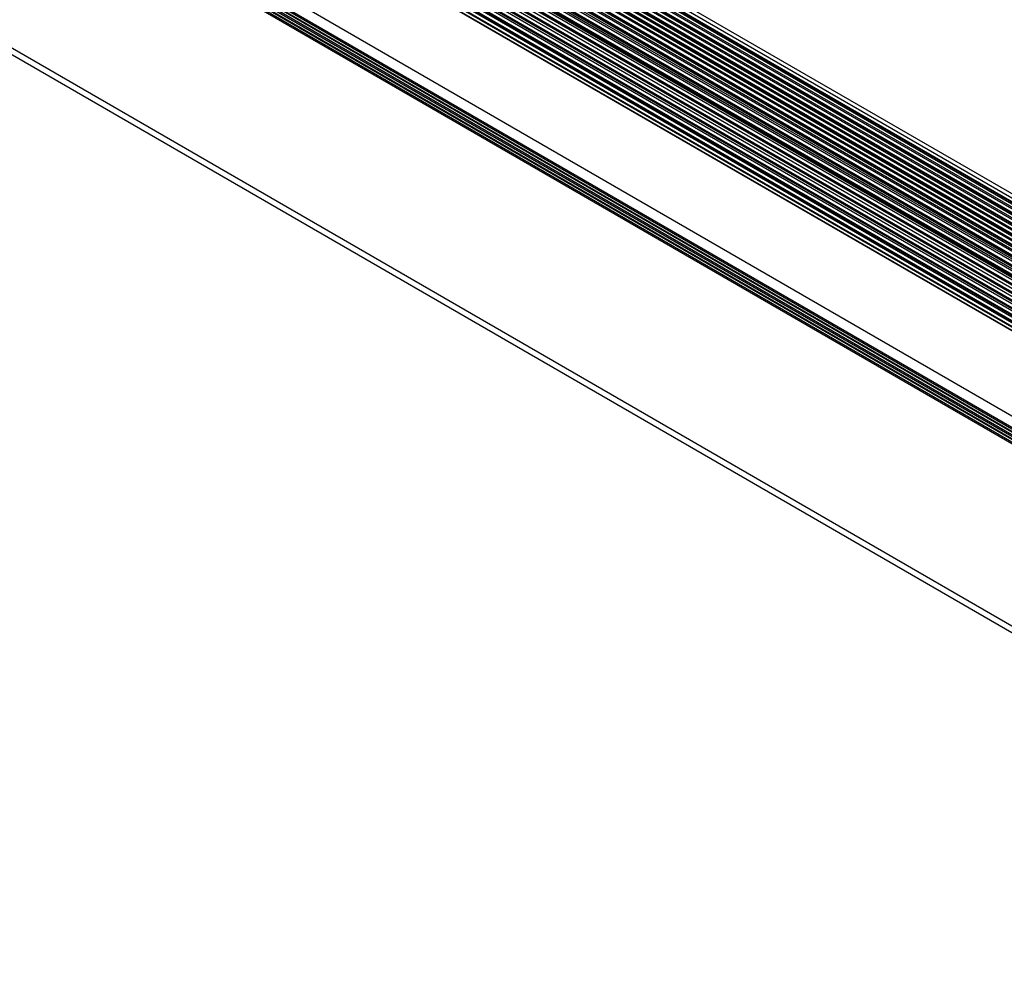
# Model space of a CAD drawing. Units: inches. Extents: x 0 to 10525, y 0 to 3753.
# Drawn here: x 7425 to 7572, y 2797 to 2937 of the extents above; entities that cross this region are included whole.
import ezdxf

# ---------------------------------------------------------------- set-up
doc = ezdxf.new("R2010")
doc.units = ezdxf.units.IN
doc.header["$MEASUREMENT"] = 0
doc.layers.add('LG-Product', color=3, linetype='Continuous')

msp = doc.modelspace()

# ---------------------------------------------------------------- linework, layer by layer
at = {"layer": 'LG-Product', "linetype": 'Continuous'}
for p, q in [((7453.41, 2979.94), (7724.31, 2823.4)), ((7454.08, 2980.19), (7724.98, 2823.65)), ((7705.97, 2821.78), (7449.71, 2969.86)), ((7450.07, 2970.04), (7706.05, 2822.12)), ((7450.34, 2970.07), (7706.32, 2822.15)), ((7706.17, 2822.36), (7450.65, 2970.02)), ((7703.57, 2821.24), (7449.49, 2968.07)), ((7449.49, 2967.98), (7703.36, 2821.27)), ((7449.5, 2968.18), (7703.75, 2821.26)), ((7704.21, 2821.52), (7449.52, 2968.69)), ((7449.54, 2969.2), (7705.15, 2821.49)), ((7449.55, 2969.43), (7705.56, 2821.49)), ((7705.38, 2821.47), (7449.55, 2969.31)), ((7449.44, 2967.02), (7701.97, 2821.1)), ((7701.8, 2821.08), (7449.44, 2966.91)), ((7449.44, 2966.84), (7701.61, 2821.11)), ((7702.44, 2821.34), (7449.47, 2967.53)), ((7699.03, 2821.18), (7449.35, 2965.45)), ((7449.37, 2965.78), (7699.89, 2821.02)), ((7449.38, 2965.94), (7700.22, 2820.99)), ((7700.06, 2820.99), (7449.38, 2965.85)), ((7700.71, 2821.23), (7449.41, 2966.45)), ((7449.31, 2964.82), (7698.21, 2820.99)), ((7449.32, 2964.96), (7698.52, 2820.95)), ((7698.36, 2820.95), (7449.32, 2964.87)), ((7697.29, 2821.24), (7449.36, 2964.51)), ((7449.42, 2963.97), (7696.72, 2821.07)), ((7696.54, 2821.09), (7449.43, 2963.88)), ((7449.44, 2963.83), (7696.4, 2821.13)), ((7695.5, 2821.43), (7449.5, 2963.59)), ((7460.79, 2964.28), (7696.2, 2828.25)), ((7696.08, 2828.85), (7461.63, 2964.33)), ((7462.19, 2964.36), (7695.99, 2829.26)), ((7462.6, 2964.38), (7695.93, 2829.55)), ((7695.9, 2829.71), (7462.82, 2964.4)), ((7463.03, 2964.42), (7695.87, 2829.87)), ((7695.74, 2830.46), (7463.83, 2964.47)), ((7464.34, 2964.52), (7695.67, 2830.84)), ((7464.84, 2964.56), (7695.59, 2831.22)), ((7695.56, 2831.4), (7465.07, 2964.58)), ((7465.29, 2964.6), (7695.52, 2831.56)), ((7695.41, 2832.14), (7466.05, 2964.68)), ((7466.5, 2964.73), (7695.34, 2832.49)), ((7467.08, 2964.79), (7695.25, 2832.94)), ((7695.21, 2833.14), (7467.33, 2964.83)), ((7467.66, 2964.79), (7695.07, 2833.38)), ((7694.49, 2834.22), (7468.85, 2964.61)), ((7469.5, 2964.51), (7694.18, 2834.68)), ((7470.58, 2964.35), (7693.65, 2835.45)), ((7693.45, 2835.75), (7471, 2964.29)), ((7471.37, 2964.24), (7693.27, 2836.01)), ((7692.7, 2836.85), (7472.55, 2964.06)), ((7473.21, 2963.96), (7692.38, 2837.31)), ((7474.29, 2963.8), (7691.86, 2838.08)), ((7691.66, 2838.38), (7474.71, 2963.74)), ((7475.08, 2963.69), (7691.48, 2838.64)), ((7448.81, 2962.84), (7694.14, 2821.08)), ((7449.57, 2963.05), (7694.91, 2821.28)), ((7694.74, 2821.3), (7449.58, 2962.97)), ((7449.59, 2962.93), (7694.61, 2821.34)), ((7449.7, 2962.38), (7693.49, 2821.5)), ((7690.91, 2839.47), (7476.26, 2963.51)), ((7476.91, 2963.42), (7690.59, 2839.94)), ((7477.99, 2963.26), (7690.07, 2840.7)), ((7689.86, 2841), (7478.41, 2963.19)), ((7478.78, 2963.14), (7689.68, 2841.27)), ((7689.11, 2842.1), (7479.96, 2962.96)), ((7480.62, 2962.87), (7688.8, 2842.57)), ((7481.7, 2962.71), (7688.27, 2843.33)), ((7688.07, 2843.63), (7482.12, 2962.65)), ((7482.49, 2962.59), (7687.89, 2843.9)), ((7687.32, 2844.73), (7483.67, 2962.42)), ((7684.99, 2813.59), (7441.39, 2954.35)), ((7683.01, 2811.21), (7439.42, 2951.97)), ((7439.87, 2951.83), (7683.45, 2811.08)), ((7439.9, 2951.85), (7683.49, 2811.09)), ((7683.77, 2811.26), (7440.17, 2952.02)), ((7440.3, 2952.24), (7683.9, 2811.47)), ((7683.93, 2811.77), (7440.34, 2952.54)), ((7440.78, 2952.39), (7684.36, 2811.64)), ((7440.81, 2952.41), (7684.41, 2811.65)), ((7684.68, 2811.81), (7441.09, 2952.58)), ((7441.22, 2952.79), (7684.81, 2812.03)), ((7682.85, 2810.7), (7439.26, 2951.46)), ((7439.39, 2951.68), (7682.98, 2810.91)), ((7415.05, 2937.28), (7658.64, 2796.52)), ((7416.38, 2937.51), (7659.97, 2796.74))]:
    msp.add_line(p, q, dxfattribs=at)

doc.saveas('drawing.dxf')
